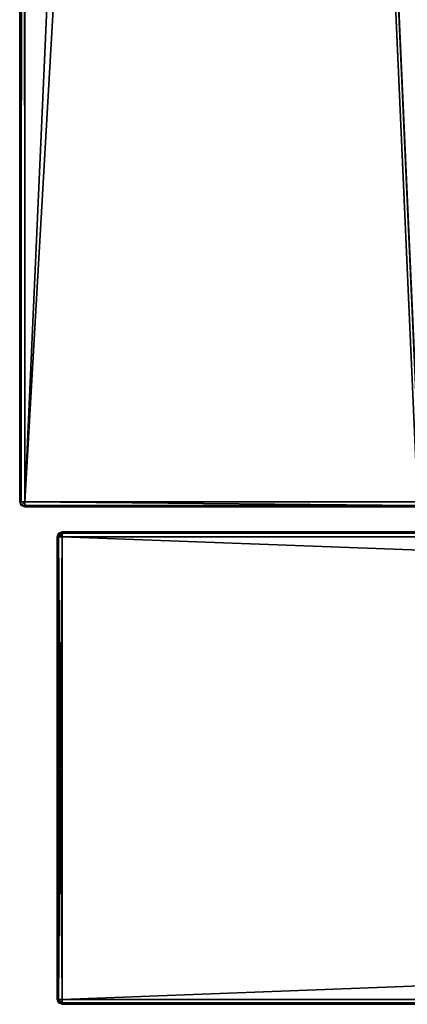
# Model space of a CAD drawing. Units: millimetres. Extents: x -250 to 250, y -395 to 10.
# Drawn here: x -250 to -234, y -375 to -335 of the extents above; entities that cross this region are included whole.
import ezdxf

# ---------------------------------------------------------------- set-up
doc = ezdxf.new("R2010")
doc.units = ezdxf.units.MM
doc.header["$LTSCALE"] = 159.143519
for name, color, linetype in [('411', 7, 'CONTINUOUS'), ('412', 7, 'CONTINUOUS'), ('413', 7, 'CONTINUOUS'), ('414', 7, 'CONTINUOUS'), ('416', 7, 'CONTINUOUS'), ('417', 7, 'CONTINUOUS'), ('418', 7, 'CONTINUOUS'), ('419', 7, 'CONTINUOUS'), ('422', 7, 'CONTINUOUS'), ('423', 7, 'CONTINUOUS'), ('424', 7, 'CONTINUOUS'), ('425', 7, 'CONTINUOUS'), ('428', 7, 'CONTINUOUS'), ('429', 7, 'CONTINUOUS'), ('430', 7, 'CONTINUOUS'), ('431', 7, 'CONTINUOUS'), ('432', 7, 'CONTINUOUS'), ('474', 7, 'CONTINUOUS'), ('476', 7, 'CONTINUOUS'), ('477', 7, 'CONTINUOUS'), ('544', 7, 'CONTINUOUS'), ('546', 7, 'CONTINUOUS'), ('547', 7, 'CONTINUOUS'), ('548', 7, 'CONTINUOUS'), ('549', 7, 'CONTINUOUS'), ('550', 7, 'CONTINUOUS'), ('831', 7, 'CONTINUOUS'), ('832', 7, 'CONTINUOUS'), ('833', 7, 'CONTINUOUS'), ('835', 7, 'CONTINUOUS'), ('836', 7, 'CONTINUOUS'), ('837', 7, 'CONTINUOUS'), ('838', 7, 'CONTINUOUS'), ('839', 7, 'CONTINUOUS'), ('840', 7, 'CONTINUOUS'), ('844', 7, 'CONTINUOUS'), ('845', 7, 'CONTINUOUS'), ('846', 7, 'CONTINUOUS'), ('847', 7, 'CONTINUOUS'), ('850', 7, 'CONTINUOUS'), ('851', 7, 'CONTINUOUS'), ('855', 7, 'CONTINUOUS'), ('856', 7, 'CONTINUOUS')]:
    doc.layers.add(name, color=color, linetype=linetype)

msp = doc.modelspace()

# ---------------------------------------------------------------- linework, layer by layer
at = {"layer": '411', "linetype": 'Continuous'}
for points in [[(-177.3, -356, -608.25), (177.3, -356, -607.25), (-248.3, -356, -637.8), (-177.3, -356, -608.25)], [(177.3, -356, -607.25), (177.3, -356, -608.25), (-248.3, -356, -637.8), (177.3, -356, -607.25)], [(-196, -356, -588.65), (-196, -356, -606.45), (-248.3, -356, -637.8), (-196, -356, -588.65)], [(-223.395, -356, -605.226), (-196, -356, -588.65), (-248.3, -356, -637.8), (-223.395, -356, -605.226)], [(-196, -356, -606.45), (-195.473, -356, -607.723), (-248.3, -356, -637.8), (-196, -356, -606.45)], [(-225.576, -356, -605.186), (-225.015, -356, -605.431), (-248.3, -356, -637.8), (-225.576, -356, -605.186)], [(-225.015, -356, -605.431), (-223.965, -356, -605.45), (-248.3, -356, -637.8), (-225.015, -356, -605.431)], [(-225.8, -356, -604.616), (-225.576, -356, -605.186), (-248.3, -356, -637.8), (-225.8, -356, -604.616)], [(-226.175, -356, -559.526), (-225.8, -356, -604.616), (-248.3, -356, -637.8), (-226.175, -356, -559.526)], [(-226.175, -356, -559.526), (-248.3, -356, -637.8), (-224.75, -356, -467.85), (-226.175, -356, -559.526)], [(-195.473, -356, -607.723), (-194.2, -356, -608.25), (-248.3, -356, -637.8), (-195.473, -356, -607.723)], [(-194.2, -356, -608.25), (-177.3, -356, -608.25), (-248.3, -356, -637.8), (-194.2, -356, -608.25)], [(-223.965, -356, -605.45), (-223.395, -356, -605.226), (-248.3, -356, -637.8), (-223.965, -356, -605.45)], [(177.3, -356, -608.25), (194.2, -356, -608.25), (-248.3, -356, -637.8), (177.3, -356, -608.25)], [(194.2, -356, -608.25), (248.3, -356, -637.8), (-248.3, -356, -637.8), (194.2, -356, -608.25)], [(-248.3, -356, -637.8), (-248.3, -356, -326.2), (-224.75, -356, -467.85), (-248.3, -356, -637.8)], [(-248.3, -356, -326.2), (248.3, -356, -326.2), (-223.45, -356, -466.55), (-248.3, -356, -326.2)], [(-224.75, -356, -467.85), (-248.3, -356, -326.2), (-224.369, -356, -466.931), (-224.75, -356, -467.85)], [(-248.3, -356, -326.2), (-223.45, -356, -466.55), (-224.369, -356, -466.931), (-248.3, -356, -326.2)]]:
    msp.add_3dface(points, dxfattribs=at)
at = {"layer": '412', "linetype": 'Continuous'}
for points in [[(-248.3, -375, -326.2), (-248.3, -375, -637.8), (-167.854, -375, -397.354), (-248.3, -375, -326.2)], [(248.3, -375, -326.2), (-248.3, -375, -326.2), (167.5, -375, -388.5), (248.3, -375, -326.2)], [(-168, -375, -389), (-248.3, -375, -326.2), (-168, -375, -397), (-168, -375, -389)], [(-248.3, -375, -326.2), (-168, -375, -389), (-167.854, -375, -388.646), (-248.3, -375, -326.2)], [(-168, -375, -397), (-248.3, -375, -326.2), (-167.854, -375, -397.354), (-168, -375, -397)], [(-248.3, -375, -326.2), (-167.5, -375, -388.5), (167.5, -375, -388.5), (-248.3, -375, -326.2)], [(-167.5, -375, -388.5), (-248.3, -375, -326.2), (-167.854, -375, -388.646), (-167.5, -375, -388.5)], [(-248.3, -375, -637.8), (248.3, -375, -637.8), (-167.854, -375, -397.354), (-248.3, -375, -637.8)]]:
    msp.add_3dface(points, dxfattribs=at)
at = {"layer": '413', "linetype": 'Continuous'}
for points in [[(-248.5, -356.2, -326.2), (-248.5, -356.2, -637.8), (-248.5, -374.8, -326.2), (-248.5, -356.2, -326.2)], [(-248.5, -374.8, -326.2), (-248.5, -356.2, -637.8), (-248.5, -374.8, -637.8), (-248.5, -374.8, -326.2)]]:
    msp.add_3dface(points, dxfattribs=at)
at = {"layer": '414', "linetype": 'Continuous'}
for points in [[(-248.3, -374.8, -638), (-248.3, -356.2, -638), (248.3, -356.2, -638), (-248.3, -374.8, -638)], [(248.3, -374.8, -638), (-248.3, -374.8, -638), (248.3, -356.2, -638), (248.3, -374.8, -638)]]:
    msp.add_3dface(points, dxfattribs=at)
at = {"layer": '416', "linetype": 'Continuous'}
for points in [[(248.3, -356.2, -326), (-248.3, -356.2, -326), (248.3, -374.8, -326), (248.3, -356.2, -326)], [(248.3, -374.8, -326), (-248.3, -356.2, -326), (-248.3, -374.8, -326), (248.3, -374.8, -326)]]:
    msp.add_3dface(points, dxfattribs=at)
at = {"layer": '417', "linetype": 'Continuous'}
for points in [[(-248.5, -374.8, -326.2), (-248.5, -374.8, -637.8), (-248.44, -374.943, -637.8), (-248.5, -374.8, -326.2)], [(-248.443, -374.94, -326.2), (-248.5, -374.8, -326.2), (-248.44, -374.943, -637.8), (-248.443, -374.94, -326.2)], [(-248.3, -375, -326.2), (-248.443, -374.94, -326.2), (-248.3, -375, -637.8), (-248.3, -375, -326.2)], [(-248.3, -375, -637.8), (-248.443, -374.94, -326.2), (-248.44, -374.943, -637.8), (-248.3, -375, -637.8)]]:
    msp.add_3dface(points, dxfattribs=at)
at = {"layer": '418', "linetype": 'Continuous'}
for points in [[(-248.5, -374.8, -637.8), (-248.5, -356.2, -637.8), (-248.441, -356.2, -637.941), (-248.5, -374.8, -637.8)], [(-248.5, -374.8, -637.8), (-248.441, -356.2, -637.941), (-248.44, -374.8, -637.943), (-248.5, -374.8, -637.8)], [(-248.441, -356.2, -637.941), (-248.3, -356.2, -638), (-248.44, -374.8, -637.943), (-248.441, -356.2, -637.941)], [(-248.3, -356.2, -638), (-248.3, -374.8, -638), (-248.44, -374.8, -637.943), (-248.3, -356.2, -638)]]:
    msp.add_3dface(points, dxfattribs=at)
at = {"layer": '419', "linetype": 'Continuous'}
for points in [[(-248.3, -356, -637.8), (248.3, -356, -637.8), (248.3, -356.06, -637.943), (-248.3, -356, -637.8)], [(-248.3, -356.06, -637.943), (-248.3, -356, -637.8), (248.3, -356.06, -637.943), (-248.3, -356.06, -637.943)], [(248.3, -356.2, -638), (-248.3, -356.2, -638), (-248.3, -356.06, -637.943), (248.3, -356.2, -638)], [(248.3, -356.2, -638), (-248.3, -356.06, -637.943), (248.3, -356.06, -637.943), (248.3, -356.2, -638)]]:
    msp.add_3dface(points, dxfattribs=at)
at = {"layer": '422', "linetype": 'Continuous'}
for points in [[(248.3, -374.8, -326), (-248.3, -374.8, -326), (-248.3, -374.94, -326.057), (248.3, -374.8, -326)], [(248.3, -374.8, -326), (-248.3, -374.94, -326.057), (248.3, -374.941, -326.059), (248.3, -374.8, -326)], [(-248.3, -374.94, -326.057), (-248.3, -375, -326.2), (248.3, -374.941, -326.059), (-248.3, -374.94, -326.057)], [(-248.3, -375, -326.2), (248.3, -375, -326.2), (248.3, -374.941, -326.059), (-248.3, -375, -326.2)]]:
    msp.add_3dface(points, dxfattribs=at)
at = {"layer": '423', "linetype": 'Continuous'}
for points in [[(-248.5, -356.2, -326.2), (-248.5, -374.8, -326.2), (-248.441, -374.8, -326.059), (-248.5, -356.2, -326.2)], [(-248.44, -356.2, -326.057), (-248.5, -356.2, -326.2), (-248.441, -374.8, -326.059), (-248.44, -356.2, -326.057)], [(-248.3, -374.8, -326), (-248.44, -356.2, -326.057), (-248.441, -374.8, -326.059), (-248.3, -374.8, -326)], [(-248.3, -374.8, -326), (-248.3, -356.2, -326), (-248.44, -356.2, -326.057), (-248.3, -374.8, -326)]]:
    msp.add_3dface(points, dxfattribs=at)
at = {"layer": '424', "linetype": 'Continuous'}
for points in [[(-248.3, -356.059, -326.059), (248.3, -356, -326.2), (-248.3, -356, -326.2), (-248.3, -356.059, -326.059)], [(248.3, -356, -326.2), (-248.3, -356.059, -326.059), (248.3, -356.06, -326.057), (248.3, -356, -326.2)], [(-248.3, -356.059, -326.059), (-248.3, -356.2, -326), (248.3, -356.06, -326.057), (-248.3, -356.059, -326.059)], [(-248.3, -356.2, -326), (248.3, -356.2, -326), (248.3, -356.06, -326.057), (-248.3, -356.2, -326)]]:
    msp.add_3dface(points, dxfattribs=at)
at = {"layer": '425', "linetype": 'Continuous'}
for points in [[(-248.5, -356.2, -637.8), (-248.5, -356.2, -326.2), (-248.44, -356.057, -326.2), (-248.5, -356.2, -637.8)], [(-248.443, -356.06, -637.8), (-248.5, -356.2, -637.8), (-248.44, -356.057, -326.2), (-248.443, -356.06, -637.8)], [(-248.3, -356, -326.2), (-248.3, -356, -637.8), (-248.443, -356.06, -637.8), (-248.3, -356, -326.2)], [(-248.3, -356, -326.2), (-248.443, -356.06, -637.8), (-248.44, -356.057, -326.2), (-248.3, -356, -326.2)]]:
    msp.add_3dface(points, dxfattribs=at)
at = {"layer": '428', "linetype": 'Continuous'}
for points in [[(-248.3, -374.8, -638), (248.3, -374.8, -638), (248.3, -374.943, -637.94), (-248.3, -374.8, -638)], [(-248.3, -374.941, -637.941), (-248.3, -374.8, -638), (248.3, -374.943, -637.94), (-248.3, -374.941, -637.941)], [(248.3, -375, -637.8), (-248.3, -375, -637.8), (-248.3, -374.941, -637.941), (248.3, -375, -637.8)], [(248.3, -375, -637.8), (-248.3, -374.941, -637.941), (248.3, -374.943, -637.94), (248.3, -375, -637.8)]]:
    msp.add_3dface(points, dxfattribs=at)
at = {"layer": '429', "linetype": 'Continuous'}
for points in [[(-248.441, -356.2, -637.941), (-248.5, -356.2, -637.8), (-248.443, -356.06, -637.8), (-248.441, -356.2, -637.941)], [(-248.3, -356, -637.8), (-248.3, -356.06, -637.943), (-248.443, -356.06, -637.8), (-248.3, -356, -637.8)], [(-248.3, -356.2, -638), (-248.441, -356.2, -637.941), (-248.443, -356.06, -637.8), (-248.3, -356.2, -638)], [(-248.3, -356.06, -637.943), (-248.3, -356.2, -638), (-248.443, -356.06, -637.8), (-248.3, -356.06, -637.943)]]:
    msp.add_3dface(points, dxfattribs=at)
at = {"layer": '430', "linetype": 'Continuous'}
for points in [[(-248.5, -356.2, -326.2), (-248.3, -356.059, -326.059), (-248.3, -356, -326.2), (-248.5, -356.2, -326.2)], [(-248.5, -356.2, -326.2), (-248.3, -356, -326.2), (-248.44, -356.057, -326.2), (-248.5, -356.2, -326.2)], [(-248.5, -356.2, -326.2), (-248.44, -356.2, -326.057), (-248.3, -356.059, -326.059), (-248.5, -356.2, -326.2)], [(-248.44, -356.2, -326.057), (-248.3, -356.2, -326), (-248.3, -356.059, -326.059), (-248.44, -356.2, -326.057)]]:
    msp.add_3dface(points, dxfattribs=at)
at = {"layer": '431', "linetype": 'Continuous'}
for points in [[(-248.5, -374.8, -326.2), (-248.443, -374.94, -326.2), (-248.3, -375, -326.2), (-248.5, -374.8, -326.2)], [(-248.5, -374.8, -326.2), (-248.3, -375, -326.2), (-248.441, -374.8, -326.059), (-248.5, -374.8, -326.2)], [(-248.3, -374.94, -326.057), (-248.3, -374.8, -326), (-248.441, -374.8, -326.059), (-248.3, -374.94, -326.057)], [(-248.3, -375, -326.2), (-248.3, -374.94, -326.057), (-248.441, -374.8, -326.059), (-248.3, -375, -326.2)]]:
    msp.add_3dface(points, dxfattribs=at)
at = {"layer": '432', "linetype": 'Continuous'}
for points in [[(-248.5, -374.8, -637.8), (-248.3, -375, -637.8), (-248.44, -374.943, -637.8), (-248.5, -374.8, -637.8)], [(-248.3, -375, -637.8), (-248.5, -374.8, -637.8), (-248.3, -374.941, -637.941), (-248.3, -375, -637.8)], [(-248.5, -374.8, -637.8), (-248.44, -374.8, -637.943), (-248.3, -374.941, -637.941), (-248.5, -374.8, -637.8)], [(-248.44, -374.8, -637.943), (-248.3, -374.8, -638), (-248.3, -374.941, -637.941), (-248.44, -374.8, -637.943)]]:
    msp.add_3dface(points, dxfattribs=at)
at = {"layer": '474', "color": 9, "linetype": 'Continuous', "true_color": 0xabd4cd}
for points in [[(-234, 0, -10), (-249.8, 0, -10), (-234, -352, -10), (-234, 0, -10)], [(-234, -352, -10), (-249.8, 0, -10), (-234, -352.2, -10), (-234, -352, -10)], [(-234, -352.2, -10), (-249.8, 0, -10), (-234, -355, -10), (-234, -352.2, -10)], [(-234, -355, -10), (-249.8, 0, -10), (-249.8, -355, -10), (-234, -355, -10)]]:
    msp.add_3dface(points, dxfattribs=at)
at = {"layer": '476', "color": 9, "linetype": 'Continuous', "true_color": 0xabd4cd}
for points in [[(-249.8, 0, -640), (-234, 0, -640), (-249.8, -354.8, -640), (-249.8, 0, -640)], [(-234, 0, -640), (-234, -80, -640), (-249.8, -354.8, -640), (-234, 0, -640)], [(-249.8, -354.8, -640), (-234, -80, -640), (-234, -354.8, -640), (-249.8, -354.8, -640)]]:
    msp.add_3dface(points, dxfattribs=at)
at = {"layer": '477', "color": 9, "linetype": 'Continuous', "true_color": 0xabd4cd}
for points in [[(-234, -355, -624), (-234, -355, -10), (-249.8, -355, -639.8), (-234, -355, -624)], [(-234, -355, -624), (-249.8, -355, -639.8), (234, -355, -624), (-234, -355, -624)], [(-249.8, -355, -639.8), (-234, -355, -10), (-249.8, -355, -10), (-249.8, -355, -639.8)], [(-249.8, -355, -639.8), (-234, -355, -639.8), (234, -355, -624), (-249.8, -355, -639.8)]]:
    msp.add_3dface(points, dxfattribs=at)
at = {"layer": '544', "color": 9, "linetype": 'Continuous', "true_color": 0xabd4cd}
for points in [[(-250, 0, -10.2), (-250, 0, -639.8), (-250, -354.8, -10.2), (-250, 0, -10.2)], [(-250, -354.8, -10.2), (-250, 0, -639.8), (-250, -354.8, -639.8), (-250, -354.8, -10.2)]]:
    msp.add_3dface(points, dxfattribs=at)
at = {"layer": '546', "color": 9, "linetype": 'Continuous', "true_color": 0xabd4cd}
for points in [[(-250, 0, -639.8), (-249.941, 0, -639.941), (-250, -354.8, -639.8), (-250, 0, -639.8)], [(-250, -354.8, -639.8), (-249.941, 0, -639.941), (-249.943, -354.8, -639.94), (-250, -354.8, -639.8)], [(-249.941, 0, -639.941), (-249.8, 0, -640), (-249.943, -354.8, -639.94), (-249.941, 0, -639.941)], [(-249.943, -354.8, -639.94), (-249.8, 0, -640), (-249.8, -354.8, -640), (-249.943, -354.8, -639.94)]]:
    msp.add_3dface(points, dxfattribs=at)
at = {"layer": '547', "color": 9, "linetype": 'Continuous', "true_color": 0xabd4cd}
for points in [[(-234, -354.941, -639.941), (-249.8, -354.8, -640), (-234, -354.8, -640), (-234, -354.941, -639.941)], [(-249.8, -354.8, -640), (-234, -354.941, -639.941), (-249.8, -354.943, -639.94), (-249.8, -354.8, -640)], [(-234, -354.941, -639.941), (-234, -355, -639.8), (-249.8, -354.943, -639.94), (-234, -354.941, -639.941)], [(-249.8, -354.943, -639.94), (-234, -355, -639.8), (-249.8, -355, -639.8), (-249.8, -354.943, -639.94)]]:
    msp.add_3dface(points, dxfattribs=at)
at = {"layer": '548', "color": 9, "linetype": 'Continuous', "true_color": 0xabd4cd}
for points in [[(-250, -354.8, -10.2), (-250, -354.8, -639.8), (-249.941, -354.941, -639.8), (-250, -354.8, -10.2)], [(-250, -354.8, -10.2), (-249.941, -354.941, -639.8), (-249.954, -354.928, -10.072), (-250, -354.8, -10.2)], [(-249.941, -354.941, -639.8), (-249.8, -355, -639.8), (-249.954, -354.928, -10.072), (-249.941, -354.941, -639.8)], [(-249.954, -354.928, -10.072), (-249.8, -355, -639.8), (-249.8, -355, -10), (-249.954, -354.928, -10.072)]]:
    msp.add_3dface(points, dxfattribs=at)
at = {"layer": '549', "color": 9, "linetype": 'Continuous', "true_color": 0xabd4cd}
for points in [[(-249.941, 0, -10.059), (-250, 0, -10.2), (-249.954, -354.928, -10.072), (-249.941, 0, -10.059)], [(-250, 0, -10.2), (-250, -354.8, -10.2), (-249.954, -354.928, -10.072), (-250, 0, -10.2)], [(-249.941, 0, -10.059), (-249.954, -354.928, -10.072), (-249.8, -355, -10), (-249.941, 0, -10.059)], [(-249.8, 0, -10), (-249.941, 0, -10.059), (-249.8, -355, -10), (-249.8, 0, -10)]]:
    msp.add_3dface(points, dxfattribs=at)
at = {"layer": '550', "color": 9, "linetype": 'Continuous', "true_color": 0xabd4cd}
for points in [[(-250, -354.8, -639.8), (-249.943, -354.8, -639.94), (-249.8, -354.8, -640), (-250, -354.8, -639.8)], [(-250, -354.8, -639.8), (-249.8, -354.8, -640), (-249.941, -354.941, -639.8), (-250, -354.8, -639.8)], [(-249.8, -354.8, -640), (-249.8, -354.943, -639.94), (-249.941, -354.941, -639.8), (-249.8, -354.8, -640)], [(-249.8, -354.943, -639.94), (-249.8, -355, -639.8), (-249.941, -354.941, -639.8), (-249.8, -354.943, -639.94)]]:
    msp.add_3dface(points, dxfattribs=at)
at = {"layer": '831', "color": 7, "linetype": 'Continuous'}
for points in [[(-177.3, -356, -310.6), (177.3, -356, -309.6), (-248.3, -356, -323.8), (-177.3, -356, -310.6)], [(177.3, -356, -309.6), (177.3, -356, -310.6), (-248.3, -356, -323.8), (177.3, -356, -309.6)], [(-196, -356, -291), (-196, -356, -308.8), (-248.3, -356, -323.8), (-196, -356, -291)], [(-223.395, -356, -307.576), (-196, -356, -291), (-248.3, -356, -323.8), (-223.395, -356, -307.576)], [(-196, -356, -308.8), (-195.473, -356, -310.073), (-248.3, -356, -323.8), (-196, -356, -308.8)], [(-225.576, -356, -307.536), (-225.015, -356, -307.781), (-248.3, -356, -323.8), (-225.576, -356, -307.536)], [(-225.015, -356, -307.781), (-223.965, -356, -307.8), (-248.3, -356, -323.8), (-225.015, -356, -307.781)], [(-225.8, -356, -306.966), (-225.576, -356, -307.536), (-248.3, -356, -323.8), (-225.8, -356, -306.966)], [(-226.175, -356, -261.876), (-225.8, -356, -306.966), (-248.3, -356, -323.8), (-226.175, -356, -261.876)], [(-225.663, -356, -233.881), (-226.175, -356, -261.876), (-248.3, -356, -323.8), (-225.663, -356, -233.881)], [(-223.142, -356, -224.711), (-225.663, -356, -233.881), (-248.3, -356, -12.2), (-223.142, -356, -224.711)], [(-248.3, -356, -12.2), (-225.663, -356, -233.881), (-248.3, -356, -323.8), (-248.3, -356, -12.2)], [(-222.908, -356, -224.319), (-223.142, -356, -224.711), (-248.3, -356, -12.2), (-222.908, -356, -224.319)], [(-195.473, -356, -310.073), (-194.2, -356, -310.6), (-248.3, -356, -323.8), (-195.473, -356, -310.073)], [(-194.2, -356, -310.6), (-177.3, -356, -310.6), (-248.3, -356, -323.8), (-194.2, -356, -310.6)], [(-222.908, -356, -224.319), (-248.3, -356, -12.2), (248.3, -356, -12.2), (-222.908, -356, -224.319)], [(-223.965, -356, -307.8), (-223.395, -356, -307.576), (-248.3, -356, -323.8), (-223.965, -356, -307.8)], [(177.3, -356, -310.6), (194.2, -356, -310.6), (-248.3, -356, -323.8), (177.3, -356, -310.6)], [(-248.3, -356, -323.8), (194.2, -356, -310.6), (248.3, -356, -323.8), (-248.3, -356, -323.8)]]:
    msp.add_3dface(points, dxfattribs=at)
at = {"layer": '832', "color": 7, "linetype": 'Continuous'}
for points in [[(-248.3, -375, -323.8), (248.3, -375, -323.8), (-167.854, -375, -83.354), (-248.3, -375, -323.8)], [(-248.3, -375, -12.2), (-248.3, -375, -323.8), (-167.854, -375, -83.354), (-248.3, -375, -12.2)], [(248.3, -375, -12.2), (-248.3, -375, -12.2), (167.5, -375, -74.5), (248.3, -375, -12.2)], [(-168, -375, -75), (-248.3, -375, -12.2), (-168, -375, -83), (-168, -375, -75)], [(-248.3, -375, -12.2), (-168, -375, -75), (-167.854, -375, -74.646), (-248.3, -375, -12.2)], [(-168, -375, -83), (-248.3, -375, -12.2), (-167.854, -375, -83.354), (-168, -375, -83)], [(-248.3, -375, -12.2), (-167.5, -375, -74.5), (167.5, -375, -74.5), (-248.3, -375, -12.2)], [(-167.5, -375, -74.5), (-248.3, -375, -12.2), (-167.854, -375, -74.646), (-167.5, -375, -74.5)]]:
    msp.add_3dface(points, dxfattribs=at)
at = {"layer": '833', "color": 7, "linetype": 'Continuous'}
for points in [[(248.3, -356.2, -324), (248.3, -374.8, -324), (-248.3, -374.8, -324), (248.3, -356.2, -324)], [(-248.3, -356.2, -324), (248.3, -356.2, -324), (-248.3, -374.8, -324), (-248.3, -356.2, -324)]]:
    msp.add_3dface(points, dxfattribs=at)
at = {"layer": '835', "color": 7, "linetype": 'Continuous'}
for points in [[(-248.3, -374.8, -12), (248.3, -374.8, -12), (-248.3, -356.2, -12), (-248.3, -374.8, -12)], [(-248.3, -356.2, -12), (248.3, -374.8, -12), (248.3, -356.2, -12), (-248.3, -356.2, -12)]]:
    msp.add_3dface(points, dxfattribs=at)
at = {"layer": '836', "color": 7, "linetype": 'Continuous'}
for points in [[(-248.5, -356.2, -323.8), (-248.5, -374.8, -323.8), (-248.5, -374.8, -12.2), (-248.5, -356.2, -323.8)], [(-248.5, -356.2, -12.2), (-248.5, -356.2, -323.8), (-248.5, -374.8, -12.2), (-248.5, -356.2, -12.2)]]:
    msp.add_3dface(points, dxfattribs=at)
at = {"layer": '837', "color": 7, "linetype": 'Continuous'}
for points in [[(-248.3, -374.8, -324), (248.3, -374.8, -324), (248.3, -374.943, -323.94), (-248.3, -374.8, -324)], [(-248.3, -374.94, -323.943), (-248.3, -374.8, -324), (248.3, -374.943, -323.94), (-248.3, -374.94, -323.943)], [(-248.3, -375, -323.8), (-248.3, -374.94, -323.943), (248.3, -375, -323.8), (-248.3, -375, -323.8)], [(248.3, -375, -323.8), (-248.3, -374.94, -323.943), (248.3, -374.943, -323.94), (248.3, -375, -323.8)]]:
    msp.add_3dface(points, dxfattribs=at)
at = {"layer": '838', "color": 7, "linetype": 'Continuous'}
for points in [[(-248.5, -374.8, -323.8), (-248.5, -356.2, -323.8), (-248.443, -356.2, -323.94), (-248.5, -374.8, -323.8)], [(-248.5, -374.8, -323.8), (-248.443, -356.2, -323.94), (-248.441, -374.8, -323.941), (-248.5, -374.8, -323.8)], [(-248.443, -356.2, -323.94), (-248.3, -356.2, -324), (-248.441, -374.8, -323.941), (-248.443, -356.2, -323.94)], [(-248.3, -356.2, -324), (-248.3, -374.8, -324), (-248.441, -374.8, -323.941), (-248.3, -356.2, -324)]]:
    msp.add_3dface(points, dxfattribs=at)
at = {"layer": '839', "color": 7, "linetype": 'Continuous'}
for points in [[(-248.441, -356.059, -323.8), (-248.5, -356.2, -323.8), (-248.443, -356.06, -12.2), (-248.441, -356.059, -323.8)], [(-248.5, -356.2, -323.8), (-248.5, -356.2, -12.2), (-248.443, -356.06, -12.2), (-248.5, -356.2, -323.8)], [(-248.3, -356, -12.2), (-248.441, -356.059, -323.8), (-248.443, -356.06, -12.2), (-248.3, -356, -12.2)], [(-248.3, -356, -12.2), (-248.3, -356, -323.8), (-248.441, -356.059, -323.8), (-248.3, -356, -12.2)]]:
    msp.add_3dface(points, dxfattribs=at)
at = {"layer": '840', "color": 7, "linetype": 'Continuous'}
for points in [[(248.3, -356, -12.2), (-248.3, -356, -12.2), (-248.3, -356.06, -12.057), (248.3, -356, -12.2)], [(248.3, -356.06, -12.057), (248.3, -356, -12.2), (-248.3, -356.06, -12.057), (248.3, -356.06, -12.057)], [(-248.3, -356.2, -12), (248.3, -356.2, -12), (248.3, -356.06, -12.057), (-248.3, -356.2, -12)], [(-248.3, -356.2, -12), (248.3, -356.06, -12.057), (-248.3, -356.06, -12.057), (-248.3, -356.2, -12)]]:
    msp.add_3dface(points, dxfattribs=at)
at = {"layer": '844', "color": 7, "linetype": 'Continuous'}
for points in [[(-248.3, -356, -323.8), (248.3, -356, -323.8), (248.3, -356.06, -323.943), (-248.3, -356, -323.8)], [(-248.3, -356, -323.8), (248.3, -356.06, -323.943), (-248.3, -356.057, -323.94), (-248.3, -356, -323.8)], [(248.3, -356.2, -324), (-248.3, -356.2, -324), (-248.3, -356.057, -323.94), (248.3, -356.2, -324)], [(248.3, -356.06, -323.943), (248.3, -356.2, -324), (-248.3, -356.057, -323.94), (248.3, -356.06, -323.943)]]:
    msp.add_3dface(points, dxfattribs=at)
at = {"layer": '845', "color": 7, "linetype": 'Continuous'}
for points in [[(248.3, -374.8, -12), (-248.3, -374.8, -12), (-248.3, -374.943, -12.06), (248.3, -374.8, -12)], [(248.3, -374.941, -12.059), (248.3, -374.8, -12), (-248.3, -374.943, -12.06), (248.3, -374.941, -12.059)], [(248.3, -375, -12.2), (248.3, -374.941, -12.059), (-248.3, -375, -12.2), (248.3, -375, -12.2)], [(-248.3, -375, -12.2), (248.3, -374.941, -12.059), (-248.3, -374.943, -12.06), (-248.3, -375, -12.2)]]:
    msp.add_3dface(points, dxfattribs=at)
at = {"layer": '846', "color": 7, "linetype": 'Continuous'}
for points in [[(-248.5, -356.2, -12.2), (-248.5, -374.8, -12.2), (-248.443, -374.8, -12.06), (-248.5, -356.2, -12.2)], [(-248.441, -356.2, -12.059), (-248.5, -356.2, -12.2), (-248.443, -374.8, -12.06), (-248.441, -356.2, -12.059)], [(-248.3, -374.8, -12), (-248.441, -356.2, -12.059), (-248.443, -374.8, -12.06), (-248.3, -374.8, -12)], [(-248.3, -374.8, -12), (-248.3, -356.2, -12), (-248.441, -356.2, -12.059), (-248.3, -374.8, -12)]]:
    msp.add_3dface(points, dxfattribs=at)
at = {"layer": '847', "color": 7, "linetype": 'Continuous'}
for points in [[(-248.5, -374.8, -12.2), (-248.5, -374.8, -323.8), (-248.443, -374.94, -323.8), (-248.5, -374.8, -12.2)], [(-248.5, -374.8, -12.2), (-248.443, -374.94, -323.8), (-248.441, -374.941, -12.2), (-248.5, -374.8, -12.2)], [(-248.443, -374.94, -323.8), (-248.3, -375, -323.8), (-248.441, -374.941, -12.2), (-248.443, -374.94, -323.8)], [(-248.3, -375, -323.8), (-248.3, -375, -12.2), (-248.441, -374.941, -12.2), (-248.3, -375, -323.8)]]:
    msp.add_3dface(points, dxfattribs=at)
at = {"layer": '850', "color": 7, "linetype": 'Continuous'}
for points in [[(-248.443, -356.2, -323.94), (-248.5, -356.2, -323.8), (-248.3, -356.057, -323.94), (-248.443, -356.2, -323.94)], [(-248.5, -356.2, -323.8), (-248.441, -356.059, -323.8), (-248.3, -356.057, -323.94), (-248.5, -356.2, -323.8)], [(-248.3, -356.2, -324), (-248.443, -356.2, -323.94), (-248.3, -356.057, -323.94), (-248.3, -356.2, -324)], [(-248.441, -356.059, -323.8), (-248.3, -356, -323.8), (-248.3, -356.057, -323.94), (-248.441, -356.059, -323.8)]]:
    msp.add_3dface(points, dxfattribs=at)
at = {"layer": '851', "color": 7, "linetype": 'Continuous'}
for points in [[(-248.5, -374.8, -323.8), (-248.441, -374.8, -323.941), (-248.443, -374.94, -323.8), (-248.5, -374.8, -323.8)], [(-248.441, -374.8, -323.941), (-248.3, -375, -323.8), (-248.443, -374.94, -323.8), (-248.441, -374.8, -323.941)], [(-248.3, -374.8, -324), (-248.3, -375, -323.8), (-248.441, -374.8, -323.941), (-248.3, -374.8, -324)], [(-248.3, -374.8, -324), (-248.3, -374.94, -323.943), (-248.3, -375, -323.8), (-248.3, -374.8, -324)]]:
    msp.add_3dface(points, dxfattribs=at)
at = {"layer": '855', "color": 7, "linetype": 'Continuous'}
for points in [[(-248.443, -356.06, -12.2), (-248.5, -356.2, -12.2), (-248.3, -356.06, -12.057), (-248.443, -356.06, -12.2)], [(-248.3, -356.06, -12.057), (-248.5, -356.2, -12.2), (-248.441, -356.2, -12.059), (-248.3, -356.06, -12.057)], [(-248.3, -356, -12.2), (-248.443, -356.06, -12.2), (-248.3, -356.06, -12.057), (-248.3, -356, -12.2)], [(-248.3, -356.2, -12), (-248.3, -356.06, -12.057), (-248.441, -356.2, -12.059), (-248.3, -356.2, -12)]]:
    msp.add_3dface(points, dxfattribs=at)
at = {"layer": '856', "color": 7, "linetype": 'Continuous'}
for points in [[(-248.5, -374.8, -12.2), (-248.3, -374.943, -12.06), (-248.443, -374.8, -12.06), (-248.5, -374.8, -12.2)], [(-248.3, -374.943, -12.06), (-248.5, -374.8, -12.2), (-248.441, -374.941, -12.2), (-248.3, -374.943, -12.06)], [(-248.3, -374.943, -12.06), (-248.3, -374.8, -12), (-248.443, -374.8, -12.06), (-248.3, -374.943, -12.06)], [(-248.3, -375, -12.2), (-248.3, -374.943, -12.06), (-248.441, -374.941, -12.2), (-248.3, -375, -12.2)]]:
    msp.add_3dface(points, dxfattribs=at)

doc.saveas('drawing.dxf')
